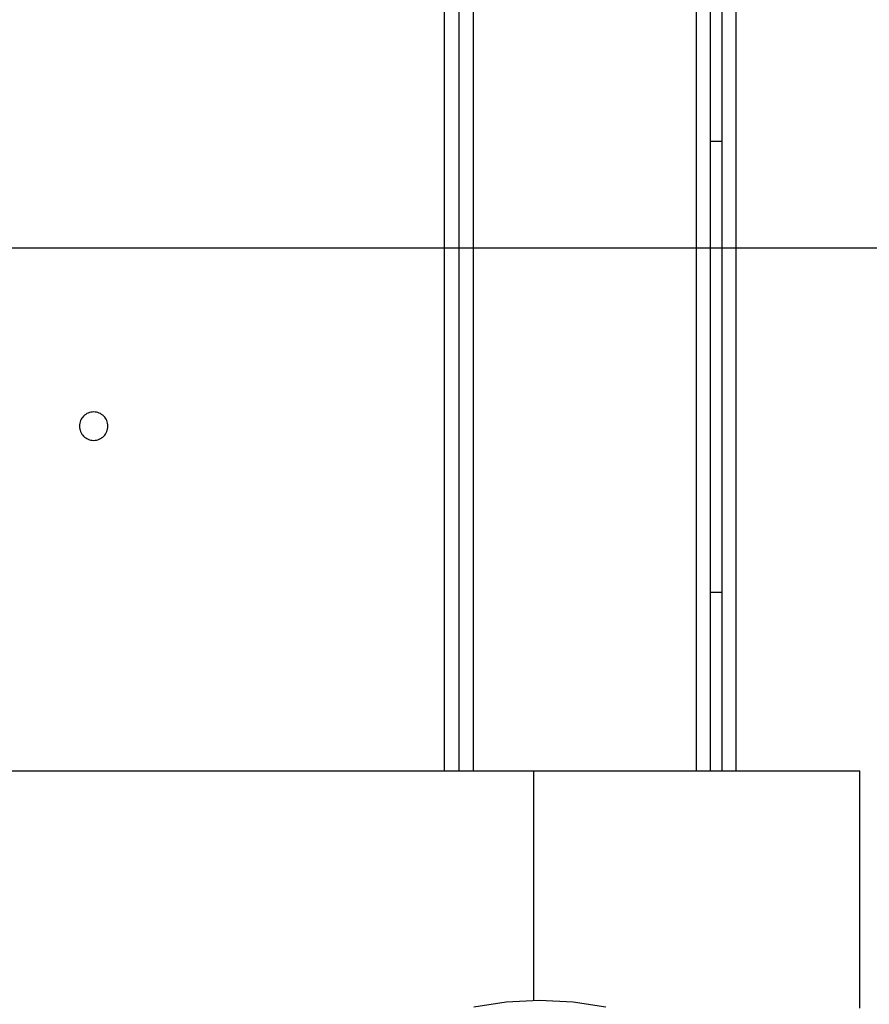
# Model space of a CAD drawing. Extents: x -68 to 68, y -46 to 46.
# Drawn here: x -11 to -9, y -7 to -5 of the extents above; entities that cross this region are included whole.
import ezdxf

# ---------------------------------------------------------------- set-up
doc = ezdxf.new("R2010")
doc.units = 0
doc.layers.get('0').update_dxf_attribs({"linetype": 'CONTINUOUS'})

msp = doc.modelspace()

# ---------------------------------------------------------------- linework, layer by layer
at = {"color": 0}
for points in [[(-9.7089, -6.8361), (-9.7089, 0.8135)], [(-9.7089, -6.8361), (-9.7089, 0.8135)], [(-9.7089, -6.8361), (-9.7089, 0.8135)], [(-9.7089, -6.8361), (-9.7089, 0.8135)], [(-9.7089, -6.8361), (-9.7089, 0.8135)], [(-9.7089, -6.8361), (-9.7089, 0.8135)], [(-9.7089, -6.8361), (-9.7089, 0.8135)], [(-9.7089, -6.8361), (-9.7089, 0.8135)], [(-9.7089, -6.8361), (-9.7089, 0.8135)], [(-9.7089, -6.8361), (-9.7089, 0.8135)], [(-9.7089, -6.8361), (-9.7089, 0.8135)], [(-9.7089, -6.8361), (-9.7089, 0.8135)], [(-9.7089, -6.8361), (-9.7089, 0.8135)], [(-9.7089, -6.8361), (-9.7089, 0.8135)], [(-9.7089, -6.8361), (-9.7089, 0.8135)], [(-9.7089, -6.8361), (-9.7089, 0.8135)], [(-9.7089, -6.8361), (-9.7089, 0.8135)], [(-9.7089, -6.8361), (-9.7089, 0.8135)], [(-9.7089, -6.8361), (-9.7089, 0.8135)], [(-9.7089, -6.8361), (-9.7089, 0.8135)], [(-9.7089, -6.8361), (-9.7089, 0.8135)], [(-9.6789, 0.8135), (-9.6789, -6.8361)], [(-9.6789, 0.8135), (-9.6789, -6.8361)], [(-9.6789, 0.8135), (-9.6789, -6.8361)], [(-9.6789, 0.8135), (-9.6789, -6.8361)], [(-9.6789, 0.8135), (-9.6789, -6.8361)], [(-9.6789, 0.8135), (-9.6789, -6.8361)], [(-9.6789, 0.8135), (-9.6789, -6.8361)], [(-9.6789, 0.8135), (-9.6789, -6.8361)], [(-9.6789, 0.8135), (-9.6789, -6.8361)], [(-9.6789, 0.8135), (-9.6789, -6.8361)], [(-9.6789, 0.8135), (-9.6789, -6.8361)], [(-9.6789, 0.8135), (-9.6789, -6.8361)], [(-9.6789, 0.8135), (-9.6789, -6.8361)], [(-9.6789, 0.8135), (-9.6789, -6.8361)], [(-9.6789, 0.8135), (-9.6789, -6.8361)], [(-9.6789, 0.8135), (-9.6789, -6.8361)], [(-9.6789, 0.8135), (-9.6789, -6.8361)], [(-9.6789, 0.8135), (-9.6789, -6.8361)], [(-9.6789, 0.8135), (-9.6789, -6.8361)], [(-9.6789, 0.8135), (-9.6789, -6.8361)], [(-9.6789, 0.8135), (-9.6789, -6.8361)], [(-9.6489, 0.8135), (-9.6489, -6.8361)], [(-9.6489, 0.8135), (-9.6489, -6.8361)], [(-9.6489, 0.8135), (-9.6489, -6.8361)], [(-9.6489, 0.8135), (-9.6489, -6.8361)], [(-9.6489, 0.8135), (-9.6489, -6.8361)], [(-9.6489, 0.8135), (-9.6489, -6.8361)], [(-9.6489, 0.8135), (-9.6489, -6.8361)], [(-9.6489, 0.8135), (-9.6489, -6.8361)], [(-9.6489, 0.8135), (-9.6489, -6.8361)], [(-9.6489, 0.8135), (-9.6489, -6.8361)], [(-9.6489, 0.8135), (-9.6489, -6.8361)], [(-9.6489, 0.8135), (-9.6489, -6.8361)], [(-9.6489, 0.8135), (-9.6489, -6.8361)], [(-9.6489, 0.8135), (-9.6489, -6.8361)], [(-9.6489, 0.8135), (-9.6489, -6.8361)], [(-9.6489, 0.8135), (-9.6489, -6.8361)], [(-9.6489, 0.8135), (-9.6489, -6.8361)], [(-9.6489, 0.8135), (-9.6489, -6.8361)], [(-9.6489, 0.8135), (-9.6489, -6.8361)], [(-9.6489, 0.8135), (-9.6489, -6.8361)], [(-9.6489, 0.8135), (-9.6489, -6.8361)], [(-9.1789, 0.8135), (-9.1789, -6.8361)], [(-9.1789, 0.8135), (-9.1789, -6.8361)], [(-9.1789, 0.8135), (-9.1789, -6.8361)], [(-9.1789, 0.8135), (-9.1789, -6.8361)], [(-9.1789, 0.8135), (-9.1789, -6.8361)], [(-9.1789, 0.8135), (-9.1789, -6.8361)], [(-9.1789, 0.8135), (-9.1789, -6.8361)], [(-9.1789, 0.8135), (-9.1789, -6.8361)], [(-9.1789, 0.8135), (-9.1789, -6.8361)], [(-9.1789, 0.8135), (-9.1789, -6.8361)], [(-9.1789, 0.8135), (-9.1789, -6.8361)], [(-9.1789, 0.8135), (-9.1789, -6.8361)], [(-9.1789, 0.8135), (-9.1789, -6.8361)], [(-9.1789, 0.8135), (-9.1789, -6.8361)], [(-9.1789, 0.8135), (-9.1789, -6.8361)], [(-9.1789, 0.8135), (-9.1789, -6.8361)], [(-9.1789, 0.8135), (-9.1789, -6.8361)], [(-9.1789, 0.8135), (-9.1789, -6.8361)], [(-9.1789, 0.8135), (-9.1789, -6.8361)], [(-9.1789, 0.8135), (-9.1789, -6.8361)], [(-9.1789, 0.8135), (-9.1789, -6.8361)], [(-9.1489, 0.8135), (-9.1489, -6.8361)], [(-9.1489, 0.8135), (-9.1489, -6.8361)], [(-9.1489, 0.8135), (-9.1489, -6.8361)], [(-9.1489, 0.8135), (-9.1489, -6.8361)], [(-9.1489, 0.8135), (-9.1489, -6.8361)], [(-9.1489, 0.8135), (-9.1489, -6.8361)], [(-9.1489, 0.8135), (-9.1489, -6.8361)], [(-9.1489, 0.8135), (-9.1489, -6.8361)], [(-9.1489, 0.8135), (-9.1489, -6.8361)], [(-9.1489, 0.8135), (-9.1489, -6.8361)], [(-9.1489, 0.8135), (-9.1489, -6.8361)], [(-9.1489, 0.8135), (-9.1489, -6.8361)], [(-9.1489, 0.8135), (-9.1489, -6.8361)], [(-9.1489, 0.8135), (-9.1489, -6.8361)], [(-9.1489, 0.8135), (-9.1489, -6.8361)], [(-9.1489, 0.8135), (-9.1489, -6.8361)], [(-9.1489, 0.8135), (-9.1489, -6.8361)], [(-9.1489, 0.8135), (-9.1489, -6.8361)], [(-9.1489, 0.8135), (-9.1489, -6.8361)], [(-9.1489, 0.8135), (-9.1489, -6.8361)], [(-9.1489, 0.8135), (-9.1489, -6.8361)], [(-9.1239, -6.8361), (-9.1239, 0.8135)], [(-9.1239, -6.8361), (-9.1239, 0.8135)], [(-9.1239, -6.8361), (-9.1239, 0.8135)], [(-9.1239, -6.8361), (-9.1239, 0.8135)], [(-9.1239, -6.8361), (-9.1239, 0.8135)], [(-9.1239, -6.8361), (-9.1239, 0.8135)], [(-9.1239, -6.8361), (-9.1239, 0.8135)], [(-9.1239, -6.8361), (-9.1239, 0.8135)], [(-9.1239, -6.8361), (-9.1239, 0.8135)], [(-9.1239, -6.8361), (-9.1239, 0.8135)], [(-9.1239, -6.8361), (-9.1239, 0.8135)], [(-9.1239, -6.8361), (-9.1239, 0.8135)], [(-9.1239, -6.8361), (-9.1239, 0.8135)], [(-9.1239, -6.8361), (-9.1239, 0.8135)], [(-9.1239, -6.8361), (-9.1239, 0.8135)], [(-9.1239, -6.8361), (-9.1239, 0.8135)], [(-9.1239, -6.8361), (-9.1239, 0.8135)], [(-9.1239, -6.8361), (-9.1239, 0.8135)], [(-9.1239, -6.8361), (-9.1239, 0.8135)], [(-9.1239, -6.8361), (-9.1239, 0.8135)], [(-9.1239, -6.8361), (-9.1239, 0.8135)], [(-9.0939, -6.8361), (-9.0939, 0.8135)], [(-9.0939, -6.8361), (-9.0939, 0.8135)], [(-9.0939, -6.8361), (-9.0939, 0.8135)], [(-9.0939, -6.8361), (-9.0939, 0.8135)], [(-9.0939, -6.8361), (-9.0939, 0.8135)], [(-9.0939, -6.8361), (-9.0939, 0.8135)], [(-9.0939, -6.8361), (-9.0939, 0.8135)], [(-9.0939, -6.8361), (-9.0939, 0.8135)], [(-9.0939, -6.8361), (-9.0939, 0.8135)], [(-9.0939, -6.8361), (-9.0939, 0.8135)], [(-9.0939, -6.8361), (-9.0939, 0.8135)], [(-9.0939, -6.8361), (-9.0939, 0.8135)], [(-9.0939, -6.8361), (-9.0939, 0.8135)], [(-9.0939, -6.8361), (-9.0939, 0.8135)], [(-9.0939, -6.8361), (-9.0939, 0.8135)], [(-9.0939, -6.8361), (-9.0939, 0.8135)], [(-9.0939, -6.8361), (-9.0939, 0.8135)], [(-9.0939, -6.8361), (-9.0939, 0.8135)], [(-9.0939, -6.8361), (-9.0939, 0.8135)], [(-9.0939, -6.8361), (-9.0939, 0.8135)], [(-9.0939, -6.8361), (-9.0939, 0.8135)], [(-9.1489, -5.5098), (-9.1489, -5.5098)], [(-9.1239, -5.5098), (-9.1489, -5.5098)], [(-9.1239, -5.5098), (-9.1489, -5.5098)], [(-9.1239, -5.5098), (-9.1489, -5.5098)], [(-9.1239, -5.5098), (-9.1489, -5.5098)], [(-9.1239, -5.5098), (-9.1489, -5.5098)], [(-9.1239, -5.5098), (-9.1489, -5.5098)], [(-9.1239, -5.5098), (-9.1489, -5.5098)], [(-9.1239, -5.5098), (-9.1489, -5.5098)], [(-9.1239, -5.5098), (-9.1489, -5.5098)], [(-9.1239, -5.5098), (-9.1489, -5.5098)], [(-9.1239, -5.5098), (-9.1489, -5.5098)], [(-9.1239, -5.5098), (-9.1489, -5.5098)], [(-9.1239, -5.5098), (-9.1489, -5.5098)], [(-9.1239, -5.5098), (-9.1489, -5.5098)], [(-9.1239, -5.5098), (-9.1489, -5.5098)], [(-9.1239, -5.5098), (-9.1489, -5.5098)], [(-9.1239, -5.5098), (-9.1489, -5.5098)], [(-9.1239, -5.5098), (-9.1489, -5.5098)], [(-9.1239, -5.5098), (-9.1489, -5.5098)], [(-9.1239, -5.5098), (-9.1489, -5.5098)], [(-9.1239, -5.5098), (-9.1489, -5.5098)], [(-9.1239, -5.5098), (-9.1239, -5.5098)], [(59.2637, -5.7348), (-67.2186, -5.7348)], [(59.2637, -5.7348), (-67.2186, -5.7348)], [(59.2637, -5.7348), (-67.2186, -5.7348)], [(59.2637, -5.7348), (-67.2186, -5.7348)], [(59.2637, -5.7348), (-67.2186, -5.7348)], [(59.2637, -5.7348), (-67.2186, -5.7348)], [(59.2637, -5.7348), (-67.2186, -5.7348)], [(59.2637, -5.7348), (-67.2186, -5.7348)], [(59.2637, -5.7348), (-67.2186, -5.7348)], [(59.2637, -5.7348), (-67.2186, -5.7348)], [(59.2637, -5.7348), (-67.2186, -5.7348)], [(59.2637, -5.7348), (-67.2186, -5.7348)], [(59.2637, -5.7348), (-67.2186, -5.7348)], [(59.2637, -5.7348), (-67.2186, -5.7348)], [(59.2637, -5.7348), (-67.2186, -5.7348)], [(59.2637, -5.7348), (-67.2186, -5.7348)], [(59.2637, -5.7348), (-67.2186, -5.7348)], [(59.2637, -5.7348), (-67.2186, -5.7348)], [(59.2637, -5.7348), (-67.2186, -5.7348)], [(59.2637, -5.7348), (-67.2186, -5.7348)], [(59.2637, -5.7348), (-67.2186, -5.7348)], [(-10.4189, -6.1098), (-10.4189, -6.1098), (-10.419, -6.1066), (-10.4194, -6.1036), (-10.4201, -6.1007), (-10.4212, -6.098), (-10.4223, -6.0953), (-10.4239, -6.0929), (-10.4256, -6.0905), (-10.4276, -6.0885), (-10.4296, -6.0865), (-10.432, -6.0848), (-10.4344, -6.0832), (-10.4371, -6.0821), (-10.4398, -6.081), (-10.4427, -6.0803), (-10.4457, -6.0799), (-10.4489, -6.0798), (-10.4489, -6.0798), (-10.4518, -6.0799), (-10.4548, -6.0803), (-10.4576, -6.081), (-10.4605, -6.0821), (-10.463, -6.0832), (-10.4656, -6.0848), (-10.4678, -6.0865), (-10.4701, -6.0885), (-10.4719, -6.0905), (-10.4737, -6.0929), (-10.4751, -6.0953), (-10.4765, -6.098), (-10.4774, -6.1007), (-10.4782, -6.1036), (-10.4786, -6.1066), (-10.4789, -6.1098), (-10.4789, -6.1098), (-10.4786, -6.1127), (-10.4782, -6.1157), (-10.4774, -6.1184), (-10.4765, -6.1213), (-10.4751, -6.1238), (-10.4737, -6.1264), (-10.4719, -6.1286), (-10.4701, -6.1309), (-10.4678, -6.1327), (-10.4656, -6.1345), (-10.463, -6.1359), (-10.4605, -6.1373), (-10.4576, -6.1383), (-10.4548, -6.1391), (-10.4518, -6.1395), (-10.4489, -6.1398), (-10.4489, -6.1398), (-10.4457, -6.1395), (-10.4427, -6.1391), (-10.4398, -6.1383), (-10.4371, -6.1373), (-10.4344, -6.1359), (-10.432, -6.1345), (-10.4296, -6.1327), (-10.4276, -6.1309), (-10.4256, -6.1286), (-10.4239, -6.1264), (-10.4223, -6.1238), (-10.4212, -6.1213), (-10.4201, -6.1184), (-10.4194, -6.1157), (-10.419, -6.1127), (-10.4189, -6.1098)], [(-9.1489, -6.4598), (-9.1489, -6.4598)], [(-9.1489, -6.4598), (-9.1239, -6.4598)], [(-9.1489, -6.4598), (-9.1239, -6.4598)], [(-9.1489, -6.4598), (-9.1239, -6.4598)], [(-9.1489, -6.4598), (-9.1239, -6.4598)], [(-9.1489, -6.4598), (-9.1239, -6.4598)], [(-9.1489, -6.4598), (-9.1239, -6.4598)], [(-9.1489, -6.4598), (-9.1239, -6.4598)], [(-9.1489, -6.4598), (-9.1239, -6.4598)], [(-9.1489, -6.4598), (-9.1239, -6.4598)], [(-9.1489, -6.4598), (-9.1239, -6.4598)], [(-9.1489, -6.4598), (-9.1239, -6.4598)], [(-9.1489, -6.4598), (-9.1239, -6.4598)], [(-9.1489, -6.4598), (-9.1239, -6.4598)], [(-9.1489, -6.4598), (-9.1239, -6.4598)], [(-9.1489, -6.4598), (-9.1239, -6.4598)], [(-9.1489, -6.4598), (-9.1239, -6.4598)], [(-9.1489, -6.4598), (-9.1239, -6.4598)], [(-9.1489, -6.4598), (-9.1239, -6.4598)], [(-9.1489, -6.4598), (-9.1239, -6.4598)], [(-9.1489, -6.4598), (-9.1239, -6.4598)], [(-9.1489, -6.4598), (-9.1239, -6.4598)], [(-9.1239, -6.4598), (-9.1239, -6.4598)], [(-39.4962, -6.8361), (-9.5209, -6.8361)], [(-39.4962, -6.8361), (-9.5209, -6.8361)], [(-39.4962, -6.8361), (-9.5209, -6.8361)], [(-39.4962, -6.8361), (-9.5209, -6.8361)], [(-39.4962, -6.8361), (-9.5209, -6.8361)], [(-39.4962, -6.8361), (-9.5209, -6.8361)], [(-39.4962, -6.8361), (-9.5209, -6.8361)], [(-39.4962, -6.8361), (-9.5209, -6.8361)], [(-39.4962, -6.8361), (-9.5209, -6.8361)], [(-39.4962, -6.8361), (-9.5209, -6.8361)], [(-39.4962, -6.8361), (-9.5209, -6.8361)], [(-39.4962, -6.8361), (-9.5209, -6.8361)], [(-39.4962, -6.8361), (-9.5209, -6.8361)], [(-39.4962, -6.8361), (-9.5209, -6.8361)], [(-39.4962, -6.8361), (-9.5209, -6.8361)], [(-39.4962, -6.8361), (-9.5209, -6.8361)], [(-39.4962, -6.8361), (-9.5209, -6.8361)], [(-39.4962, -6.8361), (-9.5209, -6.8361)], [(-39.4962, -6.8361), (-9.5209, -6.8361)], [(-39.4962, -6.8361), (-9.5209, -6.8361)], [(-39.4962, -6.8361), (-9.5209, -6.8361)], [(-9.7089, -6.8361), (-9.7089, -6.8361)], [(-9.6789, -6.8361), (-9.6789, -6.8361)], [(-9.6489, -6.8361), (-9.6489, -6.8361)], [(-9.5209, -6.8361), (-9.5209, -6.8361)], [(-9.5209, -6.8361), (-9.5209, -6.8361)], [(-9.5209, -6.8361), (-8.8336, -6.8361)], [(-9.5209, -6.8361), (-8.8336, -6.8361)], [(-9.5209, -6.8361), (-8.8336, -6.8361)], [(-9.5209, -6.8361), (-8.8336, -6.8361)], [(-9.5209, -6.8361), (-8.8336, -6.8361)], [(-9.5209, -6.8361), (-8.8336, -6.8361)], [(-9.5209, -6.8361), (-8.8336, -6.8361)], [(-9.5209, -6.8361), (-8.8336, -6.8361)], [(-9.5209, -6.8361), (-8.8336, -6.8361)], [(-9.5209, -6.8361), (-8.8336, -6.8361)], [(-9.5209, -6.8361), (-8.8336, -6.8361)], [(-9.5209, -6.8361), (-8.8336, -6.8361)], [(-9.5209, -6.8361), (-8.8336, -6.8361)], [(-9.5209, -6.8361), (-8.8336, -6.8361)], [(-9.5209, -6.8361), (-8.8336, -6.8361)], [(-9.5209, -6.8361), (-8.8336, -6.8361)], [(-9.5209, -6.8361), (-8.8336, -6.8361)], [(-9.5209, -6.8361), (-8.8336, -6.8361)], [(-9.5209, -6.8361), (-8.8336, -6.8361)], [(-9.5209, -6.8361), (-8.8336, -6.8361)], [(-9.5209, -6.8361), (-8.8336, -6.8361)], [(-9.5209, -6.8361), (-9.5209, -6.8361)], [(-9.5209, -7.3199), (-9.5209, -6.8361)], [(-9.5209, -7.3199), (-9.5209, -6.8361)], [(-9.5209, -7.3199), (-9.5209, -6.8361)], [(-9.5209, -7.3199), (-9.5209, -6.8361)], [(-9.5209, -7.3199), (-9.5209, -6.8361)], [(-9.5209, -7.3199), (-9.5209, -6.8361)], [(-9.5209, -7.3199), (-9.5209, -6.8361)], [(-9.5209, -7.3199), (-9.5209, -6.8361)], [(-9.5209, -7.3199), (-9.5209, -6.8361)], [(-9.5209, -7.3199), (-9.5209, -6.8361)], [(-9.5209, -7.3199), (-9.5209, -6.8361)], [(-9.5209, -7.3199), (-9.5209, -6.8361)], [(-9.5209, -7.3199), (-9.5209, -6.8361)], [(-9.5209, -7.3199), (-9.5209, -6.8361)], [(-9.5209, -7.3199), (-9.5209, -6.8361)], [(-9.5209, -7.3199), (-9.5209, -6.8361)], [(-9.5209, -7.3199), (-9.5209, -6.8361)], [(-9.5209, -7.3199), (-9.5209, -6.8361)], [(-9.5209, -7.3199), (-9.5209, -6.8361)], [(-9.5209, -7.3199), (-9.5209, -6.8361)], [(-9.5209, -7.3199), (-9.5209, -6.8361)], [(-9.1789, -6.8361), (-9.1789, -6.8361)], [(-9.1489, -6.8361), (-9.1489, -6.8361)], [(-9.1239, -6.8361), (-9.1239, -6.8361)], [(-9.0939, -6.8361), (-9.0939, -6.8361)], [(-8.8336, -6.8361), (-8.8336, -6.8361)], [(-8.8336, -6.8361), (-8.8336, -6.8361)], [(-8.8336, -7.3361), (-8.8336, -6.8361)], [(-8.8336, -7.3361), (-8.8336, -6.8361)], [(-8.8336, -7.3361), (-8.8336, -6.8361)], [(-8.8336, -7.3361), (-8.8336, -6.8361)], [(-8.8336, -7.3361), (-8.8336, -6.8361)], [(-8.8336, -7.3361), (-8.8336, -6.8361)], [(-8.8336, -7.3361), (-8.8336, -6.8361)], [(-8.8336, -7.3361), (-8.8336, -6.8361)], [(-8.8336, -7.3361), (-8.8336, -6.8361)], [(-8.8336, -7.3361), (-8.8336, -6.8361)], [(-8.8336, -7.3361), (-8.8336, -6.8361)], [(-8.8336, -7.3361), (-8.8336, -6.8361)], [(-8.8336, -7.3361), (-8.8336, -6.8361)], [(-8.8336, -7.3361), (-8.8336, -6.8361)], [(-8.8336, -7.3361), (-8.8336, -6.8361)], [(-8.8336, -7.3361), (-8.8336, -6.8361)], [(-8.8336, -7.3361), (-8.8336, -6.8361)], [(-8.8336, -7.3361), (-8.8336, -6.8361)], [(-8.8336, -7.3361), (-8.8336, -6.8361)], [(-8.8336, -7.3361), (-8.8336, -6.8361)], [(-8.8336, -7.3361), (-8.8336, -6.8361)], [(-9.3693, -7.3337), (-9.4378, -7.3233), (-9.5085, -7.3198), (-9.5085, -7.3198), (-9.5789, -7.3233), (-9.6474, -7.3337)], [(-9.5209, -7.3199), (-9.5209, -7.3199)]]:
    msp.add_lwpolyline(points, dxfattribs=at)

doc.saveas('drawing.dxf')
